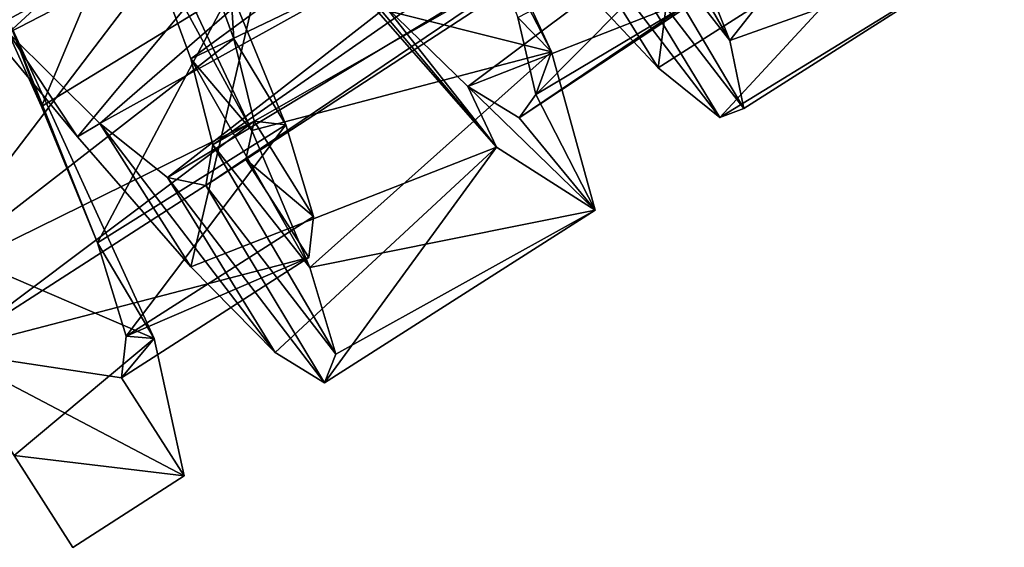
# Model space of a CAD drawing. Units: millimetres. Extents: x -278 to 110, y -32 to 316.
# Drawn here: x -271 to -261, y 50 to 55 of the extents above; entities that cross this region are included whole.
import ezdxf

# ---------------------------------------------------------------- set-up
doc = ezdxf.new("R2010")
doc.units = ezdxf.units.MM
doc.header["$LTSCALE"] = 65.185185
for name, color, linetype in [('274', 7, 'CONTINUOUS'), ('275', 7, 'CONTINUOUS'), ('291', 7, 'CONTINUOUS'), ('292', 7, 'CONTINUOUS'), ('293', 7, 'CONTINUOUS'), ('309', 7, 'CONTINUOUS'), ('310', 7, 'CONTINUOUS'), ('311', 7, 'CONTINUOUS')]:
    doc.layers.add(name, color=color, linetype=linetype)

msp = doc.modelspace()

# ---------------------------------------------------------------- linework, layer by layer
at = {"layer": '274', "color": 7, "linetype": 'CONTINUOUS', "true_color": 0xc8c8c8}
for points in [[(-268.828, 53.988, 17.5), (-271.912, 52.007, 17.5), (-268.179, 52.978, 17.5), (-268.828, 53.988, 17.5)], [(-268.179, 52.978, 17.5), (-271.912, 52.007, 17.5), (-270.115, 51.735, 17.5), (-268.179, 52.978, 17.5)], [(-271.912, 52.007, 17.5), (-270.616, 49.987, 17.5), (-269.466, 50.726, 17.5), (-271.912, 52.007, 17.5)], [(-270.115, 51.735, 17.5), (-271.912, 52.007, 17.5), (-269.466, 50.726, 17.5), (-270.115, 51.735, 17.5)]]:
    msp.add_3dface(points, dxfattribs=at)
at = {"layer": '275', "color": 7, "linetype": 'CONTINUOUS', "true_color": 0xc8c8c8}
msp.add_3dface([(-270.616, 49.987, 17.5), (-271.912, 52.007, 17.5), (-271.223, 50.933, 13.696), (-270.616, 49.987, 17.5)], dxfattribs=at)
at = {"layer": '291', "color": 7, "linetype": 'CONTINUOUS', "true_color": 0xc8c8c8}
for points in [[(-264.951, 56.648, 16.358), (-265.084, 57.389, 14.851), (-263.832, 55.216, 14.379), (-264.951, 56.648, 16.358)], [(-265.084, 57.389, 14.851), (-264.33, 56.47, 12.542), (-263.832, 55.216, 14.379), (-265.084, 57.389, 14.851)], [(-265.633, 56.642, 19.6), (-265.132, 56.395, 18.015), (-263.935, 54.422, 18.8), (-265.633, 56.642, 19.6)], [(-265.633, 56.642, 19.6), (-263.935, 54.422, 18.8), (-264.571, 54.934, 20.926), (-265.633, 56.642, 19.6)], [(-265.633, 56.642, 19.6), (-264.571, 54.934, 20.926), (-265.552, 55.983, 22.696), (-265.633, 56.642, 19.6)], [(-265.132, 56.395, 18.015), (-264.951, 56.648, 16.358), (-263.688, 54.515, 16.541), (-265.132, 56.395, 18.015)], [(-264.951, 56.648, 16.358), (-263.832, 55.216, 14.379), (-263.688, 54.515, 16.541), (-264.951, 56.648, 16.358)], [(-265.132, 56.395, 18.015), (-263.688, 54.515, 16.541), (-263.935, 54.422, 18.8), (-265.132, 56.395, 18.015)], [(-269.396, 55.028, 14.42), (-269.864, 56.291, 13.409), (-268.769, 54.29, 12.038), (-269.396, 55.028, 14.42)], [(-269.864, 56.291, 13.409), (-269.619, 56.092, 10.925), (-268.769, 54.29, 12.038), (-269.864, 56.291, 13.409)], [(-271.281, 55.295, 21.553), (-270.569, 54.223, 23.584), (-271.936, 55.872, 24.371), (-271.281, 55.295, 21.553)], [(-271.281, 55.295, 21.553), (-270.339, 54.361, 20.52), (-270.569, 54.223, 23.584), (-271.281, 55.295, 21.553)], [(-269.169, 54.141, 15.83), (-269.396, 55.028, 14.42), (-268.168, 52.875, 13.722), (-269.169, 54.141, 15.83)], [(-269.396, 55.028, 14.42), (-268.769, 54.29, 12.038), (-268.168, 52.875, 13.722), (-269.396, 55.028, 14.42)], [(-270.339, 54.361, 20.52), (-269.399, 52.88, 22.16), (-270.569, 54.223, 23.584), (-270.339, 54.361, 20.52)], [(-270.339, 54.361, 20.52), (-269.639, 53.805, 19.092), (-268.526, 51.998, 20.248), (-270.339, 54.361, 20.52)], [(-270.339, 54.361, 20.52), (-268.526, 51.998, 20.248), (-269.399, 52.88, 22.16), (-270.339, 54.361, 20.52)], [(-269.242, 53.722, 17.457), (-269.169, 54.141, 15.83), (-267.901, 51.98, 15.799), (-269.242, 53.722, 17.457)], [(-269.169, 54.141, 15.83), (-268.168, 52.875, 13.722), (-267.901, 51.98, 15.799), (-269.169, 54.141, 15.83)], [(-269.639, 53.805, 19.092), (-269.242, 53.722, 17.457), (-268.016, 51.683, 18.052), (-269.639, 53.805, 19.092)], [(-269.639, 53.805, 19.092), (-268.016, 51.683, 18.052), (-268.526, 51.998, 20.248), (-269.639, 53.805, 19.092)], [(-269.242, 53.722, 17.457), (-267.901, 51.98, 15.799), (-268.016, 51.683, 18.052), (-269.242, 53.722, 17.457)]]:
    msp.add_3dface(points, dxfattribs=at)
at = {"layer": '292', "color": 7, "linetype": 'CONTINUOUS', "true_color": 0xc8c8c8}
for points in [[(-266.513, 56.725, 12.912), (-265.674, 55.099, 13.009), (-267.252, 58.492, 10.7), (-266.513, 56.725, 12.912)], [(-267.396, 55.575, 21.664), (-268.506, 56.801, 22.777), (-266.242, 54.117, 21.284), (-267.396, 55.575, 21.664)], [(-268.506, 56.801, 22.777), (-268.501, 56.699, 24.04), (-266.242, 54.117, 21.284), (-268.506, 56.801, 22.777)], [(-266.513, 56.725, 12.912), (-266.021, 55.454, 14.37), (-265.674, 55.099, 13.009), (-266.513, 56.725, 12.912)], [(-271.708, 56.236, 11.816), (-270.941, 54.537, 12.534), (-271.274, 55.409, 10.817), (-271.708, 56.236, 11.816)], [(-266.538, 54.744, 20.067), (-267.396, 55.575, 21.664), (-266.242, 54.117, 21.284), (-266.538, 54.744, 20.067)], [(-266.021, 55.454, 14.37), (-265.836, 54.66, 16.194), (-265.674, 55.099, 13.009), (-266.021, 55.454, 14.37)], [(-270.941, 54.537, 12.534), (-270.363, 53.13, 13.832), (-271.274, 55.409, 10.817), (-270.941, 54.537, 12.534)], [(-270.363, 53.13, 13.832), (-269.777, 52.142, 13.355), (-271.274, 55.409, 10.817), (-270.363, 53.13, 13.832)], [(-265.836, 54.66, 16.194), (-265.224, 53.466, 17.06), (-265.674, 55.099, 13.009), (-265.836, 54.66, 16.194)], [(-266.006, 54.42, 18.171), (-266.538, 54.744, 20.067), (-265.224, 53.466, 17.06), (-266.006, 54.42, 18.171)], [(-266.538, 54.744, 20.067), (-266.242, 54.117, 21.284), (-265.224, 53.466, 17.06), (-266.538, 54.744, 20.067)], [(-265.836, 54.66, 16.194), (-266.006, 54.42, 18.171), (-265.224, 53.466, 17.06), (-265.836, 54.66, 16.194)], [(-270.363, 53.13, 13.832), (-270.067, 52.165, 15.554), (-269.777, 52.142, 13.355), (-270.363, 53.13, 13.832)], [(-270.067, 52.165, 15.554), (-270.115, 51.735, 17.5), (-269.777, 52.142, 13.355), (-270.067, 52.165, 15.554)], [(-270.115, 51.735, 17.5), (-269.466, 50.726, 17.5), (-269.777, 52.142, 13.355), (-270.115, 51.735, 17.5)]]:
    msp.add_3dface(points, dxfattribs=at)
at = {"layer": '293', "color": 7, "linetype": 'CONTINUOUS', "true_color": 0xc8c8c8}
for points in [[(-264.571, 54.934, 20.926), (-264.034, 59.088, 23.872), (-265.552, 55.983, 22.696), (-264.571, 54.934, 20.926)], [(-261.871, 56.656, 20.909), (-264.034, 59.088, 23.872), (-264.571, 54.934, 20.926), (-261.871, 56.656, 20.909)], [(-267.252, 58.492, 10.7), (-265.674, 55.099, 13.009), (-269.619, 56.092, 10.925), (-267.252, 58.492, 10.7)], [(-264.33, 56.47, 12.542), (-261.582, 58.073, 12.681), (-263.832, 55.216, 14.379), (-264.33, 56.47, 12.542)], [(-261.582, 58.073, 12.681), (-260.997, 56.229, 16.622), (-263.832, 55.216, 14.379), (-261.582, 58.073, 12.681)], [(-270.569, 54.223, 23.584), (-268.501, 56.699, 24.04), (-271.936, 55.872, 24.371), (-270.569, 54.223, 23.584)], [(-269.399, 52.88, 22.16), (-268.501, 56.699, 24.04), (-270.569, 54.223, 23.584), (-269.399, 52.88, 22.16)], [(-266.242, 54.117, 21.284), (-268.501, 56.699, 24.04), (-269.399, 52.88, 22.16), (-266.242, 54.117, 21.284)], [(-263.935, 54.422, 18.8), (-261.871, 56.656, 20.909), (-264.571, 54.934, 20.926), (-263.935, 54.422, 18.8)], [(-260.997, 56.229, 16.622), (-261.871, 56.656, 20.909), (-263.935, 54.422, 18.8), (-260.997, 56.229, 16.622)], [(-263.688, 54.515, 16.541), (-260.997, 56.229, 16.622), (-263.935, 54.422, 18.8), (-263.688, 54.515, 16.541)], [(-263.832, 55.216, 14.379), (-260.997, 56.229, 16.622), (-263.688, 54.515, 16.541), (-263.832, 55.216, 14.379)], [(-269.619, 56.092, 10.925), (-265.674, 55.099, 13.009), (-268.769, 54.29, 12.038), (-269.619, 56.092, 10.925)], [(-271.274, 55.409, 10.817), (-269.777, 52.142, 13.355), (-272.846, 53.46, 11.117), (-271.274, 55.409, 10.817)], [(-268.769, 54.29, 12.038), (-265.674, 55.099, 13.009), (-268.168, 52.875, 13.722), (-268.769, 54.29, 12.038)], [(-265.674, 55.099, 13.009), (-265.224, 53.466, 17.06), (-268.168, 52.875, 13.722), (-265.674, 55.099, 13.009)], [(-268.526, 51.998, 20.248), (-266.242, 54.117, 21.284), (-269.399, 52.88, 22.16), (-268.526, 51.998, 20.248)], [(-268.016, 51.683, 18.052), (-266.242, 54.117, 21.284), (-268.526, 51.998, 20.248), (-268.016, 51.683, 18.052)], [(-265.224, 53.466, 17.06), (-266.242, 54.117, 21.284), (-268.016, 51.683, 18.052), (-265.224, 53.466, 17.06)], [(-272.846, 53.46, 11.117), (-269.777, 52.142, 13.355), (-271.223, 50.933, 13.696), (-272.846, 53.46, 11.117)], [(-268.168, 52.875, 13.722), (-265.224, 53.466, 17.06), (-267.901, 51.98, 15.799), (-268.168, 52.875, 13.722)], [(-267.901, 51.98, 15.799), (-265.224, 53.466, 17.06), (-268.016, 51.683, 18.052), (-267.901, 51.98, 15.799)], [(-269.777, 52.142, 13.355), (-269.466, 50.726, 17.5), (-271.223, 50.933, 13.696), (-269.777, 52.142, 13.355)], [(-269.466, 50.726, 17.5), (-270.616, 49.987, 17.5), (-271.223, 50.933, 13.696), (-269.466, 50.726, 17.5)]]:
    msp.add_3dface(points, dxfattribs=at)
at = {"layer": '309', "color": 7, "linetype": 'CONTINUOUS', "true_color": 0xc8c8c8}
for points in [[(-272.377, 56.468, 22.061), (-267.306, 58.96, 21.93), (-271.281, 55.295, 21.553), (-272.377, 56.468, 22.061)], [(-267.306, 58.96, 21.93), (-266.276, 57.88, 21.221), (-271.281, 55.295, 21.553), (-267.306, 58.96, 21.93)], [(-269.396, 55.028, 14.42), (-264.883, 58.333, 14.079), (-269.864, 56.291, 13.409), (-269.396, 55.028, 14.42)], [(-264.581, 57.338, 15.366), (-264.883, 58.333, 14.079), (-269.396, 55.028, 14.42), (-264.581, 57.338, 15.366)], [(-273.387, 54.303, 13.298), (-269.995, 57.903, 12.95), (-274.789, 56.487, 12.957), (-273.387, 54.303, 13.298)], [(-269.401, 56.453, 13.469), (-269.995, 57.903, 12.95), (-273.387, 54.303, 13.298), (-269.401, 56.453, 13.469)], [(-271.281, 55.295, 21.553), (-266.276, 57.88, 21.221), (-270.339, 54.361, 20.52), (-271.281, 55.295, 21.553)], [(-266.276, 57.88, 21.221), (-265.427, 57.083, 20.043), (-270.339, 54.361, 20.52), (-266.276, 57.88, 21.221)], [(-269.169, 54.141, 15.83), (-264.581, 57.338, 15.366), (-269.396, 55.028, 14.42), (-269.169, 54.141, 15.83)], [(-264.556, 56.774, 16.922), (-264.581, 57.338, 15.366), (-269.169, 54.141, 15.83), (-264.556, 56.774, 16.922)], [(-270.339, 54.361, 20.52), (-265.427, 57.083, 20.043), (-269.639, 53.805, 19.092), (-270.339, 54.361, 20.52)], [(-265.427, 57.083, 20.043), (-264.84, 56.692, 18.547), (-269.639, 53.805, 19.092), (-265.427, 57.083, 20.043)], [(-264.84, 56.692, 18.547), (-264.556, 56.774, 16.922), (-269.242, 53.722, 17.457), (-264.84, 56.692, 18.547)], [(-269.242, 53.722, 17.457), (-264.556, 56.774, 16.922), (-269.169, 54.141, 15.83), (-269.242, 53.722, 17.457)], [(-269.639, 53.805, 19.092), (-264.84, 56.692, 18.547), (-269.242, 53.722, 17.457), (-269.639, 53.805, 19.092)], [(-272.313, 52.631, 14.995), (-269.401, 56.453, 13.469), (-273.387, 54.303, 13.298), (-272.313, 52.631, 14.995)], [(-268.955, 55.234, 14.495), (-269.401, 56.453, 13.469), (-272.313, 52.631, 14.995), (-268.955, 55.234, 14.495)], [(-268.745, 54.383, 15.899), (-268.955, 55.234, 14.495), (-272.313, 52.631, 14.995), (-268.745, 54.383, 15.899)], [(-271.912, 52.007, 17.5), (-268.745, 54.383, 15.899), (-272.313, 52.631, 14.995), (-271.912, 52.007, 17.5)], [(-271.912, 52.007, 17.5), (-268.828, 53.988, 17.5), (-268.745, 54.383, 15.899), (-271.912, 52.007, 17.5)]]:
    msp.add_3dface(points, dxfattribs=at)
at = {"layer": '310', "color": 7, "linetype": 'CONTINUOUS', "true_color": 0xc8c8c8}
for points in [[(-268.955, 55.234, 14.495), (-268.985, 55.73, 12.566), (-269.401, 56.453, 13.469), (-268.955, 55.234, 14.495)], [(-268.418, 54.348, 13.864), (-268.985, 55.73, 12.566), (-268.955, 55.234, 14.495), (-268.418, 54.348, 13.864)], [(-268.745, 54.383, 15.899), (-268.418, 54.348, 13.864), (-268.955, 55.234, 14.495), (-268.745, 54.383, 15.899)], [(-268.828, 53.988, 17.5), (-268.131, 53.401, 15.574), (-268.745, 54.383, 15.899), (-268.828, 53.988, 17.5)], [(-268.131, 53.401, 15.574), (-268.418, 54.348, 13.864), (-268.745, 54.383, 15.899), (-268.131, 53.401, 15.574)], [(-268.828, 53.988, 17.5), (-268.179, 52.978, 17.5), (-268.131, 53.401, 15.574), (-268.828, 53.988, 17.5)]]:
    msp.add_3dface(points, dxfattribs=at)
at = {"layer": '311', "color": 7, "linetype": 'CONTINUOUS', "true_color": 0xc8c8c8}
for points in [[(-270.941, 54.537, 12.534), (-271.708, 56.236, 11.816), (-269.739, 57.405, 11.833), (-270.941, 54.537, 12.534)], [(-268.985, 55.73, 12.566), (-270.941, 54.537, 12.534), (-269.739, 57.405, 11.833), (-268.985, 55.73, 12.566)], [(-265.836, 54.66, 16.194), (-266.021, 55.454, 14.37), (-264.02, 56.49, 14.723), (-265.836, 54.66, 16.194)], [(-263.905, 55.811, 16.577), (-265.836, 54.66, 16.194), (-264.02, 56.49, 14.723), (-263.905, 55.811, 16.577)], [(-267.396, 55.575, 21.664), (-266.538, 54.744, 20.067), (-264.731, 56.098, 20.373), (-267.396, 55.575, 21.664)], [(-264.731, 56.098, 20.373), (-266.538, 54.744, 20.067), (-264.143, 55.681, 18.536), (-264.731, 56.098, 20.373)], [(-270.363, 53.13, 13.832), (-270.941, 54.537, 12.534), (-268.985, 55.73, 12.566), (-270.363, 53.13, 13.832)], [(-268.418, 54.348, 13.864), (-270.363, 53.13, 13.832), (-268.985, 55.73, 12.566), (-268.418, 54.348, 13.864)], [(-266.006, 54.42, 18.171), (-265.836, 54.66, 16.194), (-263.905, 55.811, 16.577), (-266.006, 54.42, 18.171)], [(-264.143, 55.681, 18.536), (-266.006, 54.42, 18.171), (-263.905, 55.811, 16.577), (-264.143, 55.681, 18.536)], [(-266.538, 54.744, 20.067), (-266.006, 54.42, 18.171), (-264.143, 55.681, 18.536), (-266.538, 54.744, 20.067)], [(-270.067, 52.165, 15.554), (-270.363, 53.13, 13.832), (-268.418, 54.348, 13.864), (-270.067, 52.165, 15.554)], [(-268.131, 53.401, 15.574), (-270.067, 52.165, 15.554), (-268.418, 54.348, 13.864), (-268.131, 53.401, 15.574)], [(-268.179, 52.978, 17.5), (-270.067, 52.165, 15.554), (-268.131, 53.401, 15.574), (-268.179, 52.978, 17.5)], [(-268.179, 52.978, 17.5), (-270.115, 51.735, 17.5), (-270.067, 52.165, 15.554), (-268.179, 52.978, 17.5)]]:
    msp.add_3dface(points, dxfattribs=at)

doc.saveas('drawing.dxf')
